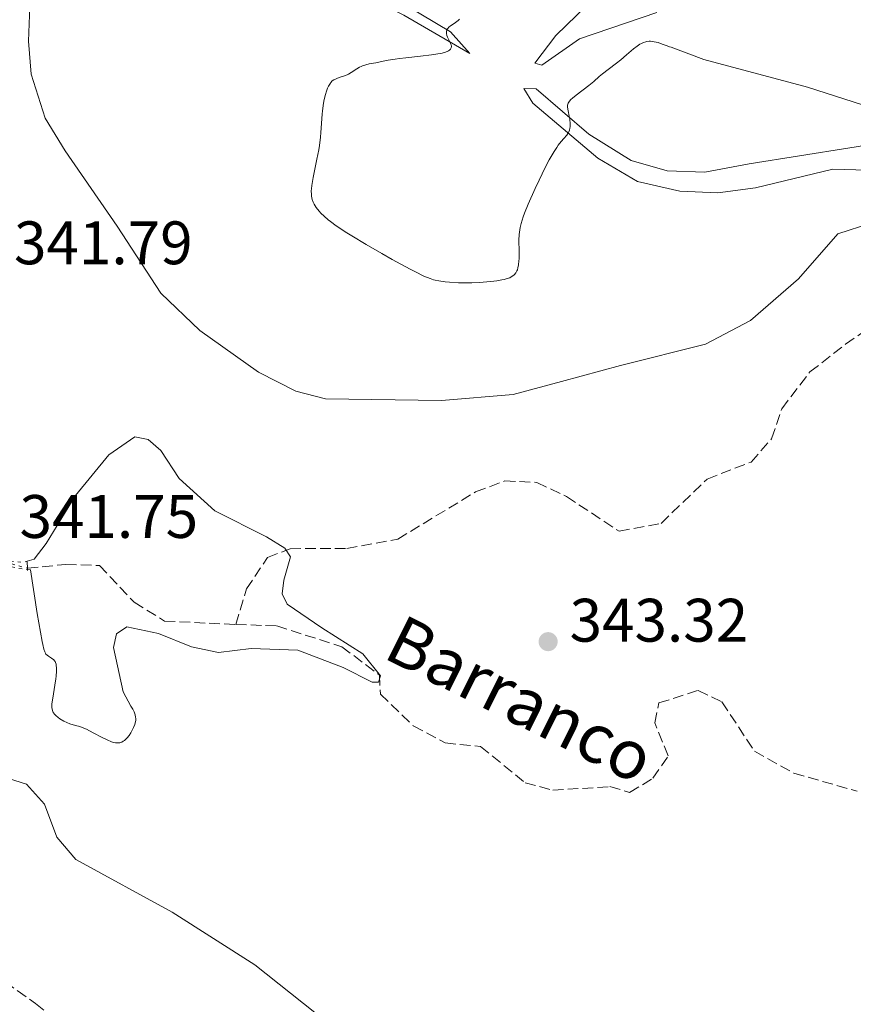
# Model space of a CAD drawing. Units: metres. Extents: x 628895 to 632342, y 4676411 to 4678788.
# Drawn here: x 629102 to 629238, y 4677697 to 4677858 of the extents above; entities that cross this region are included whole.
import ezdxf

# ---------------------------------------------------------------- set-up
doc = ezdxf.new("R2010")
doc.units = ezdxf.units.M
doc.header["$MEASUREMENT"] = 0
for name, pattern in [('DGN Style 2', [1.7399219301090239, 1.043953158065414, -0.6959687720436097]), ('DGN Style 3', [2.435890702152634, 1.739921930109024, -0.6959687720436097]), ('DGN Style 5', [1.217945351076317, 0.5219765790327072, -0.6959687720436097])]:
    doc.linetypes.add(name, pattern=pattern)
for name, color, linetype, lineweight in [('Barranco lineal', 142, 'DGN Style 3', 13), ('Barranco lineal no visto', 142, 'DGN Style 5', 0), ('Camino', 7, 'DGN Style 3', 0), ('Cota de punto acotado terreno', 7, 'Continuous', 0), ('Curva de nivel intermedia', 30, 'Continuous', 0), ('Curva de nivel intermedia no vista', 30, 'DGN Style 5', 0), ('Línea de cambio de uso (parcela vista)', 92, 'Continuous', 0), ('Pontón-alcantarilla (pasos de agua)', 1, 'DGN Style 2', 0), ('Punto acotado terreno (símbolo)', 7, 'Continuous', 0), ('Texto de arroyo-regatas y barrancos', 142, 'Continuous', 0)]:
    doc.layers.add(name, color=color, linetype=linetype, lineweight=lineweight)
doc.styles.add('Style-Arial', font='arial.ttf')

# ---------------------------------------------------------------- blocks, each defined once
blk = doc.blocks.new('5PATER')
at = {"layer": 'Punto acotado terreno (símbolo)', "linetype": 'Continuous', "lineweight": 0}
h = blk.add_hatch(color=51, dxfattribs=at)
edge = h.paths.add_edge_path()
edge.add_ellipse((0, 0), major_axis=(-0.1095731443231308, -0.1110710700762829), ratio=0.9994222409660317, start_angle=0, end_angle=360)

msp = doc.modelspace()

# ---------------------------------------------------------------- linework, layer by layer
at = {"layer": 'Barranco lineal', "color": 142, "linetype": 'DGN Style 3', "lineweight": 13}
for points in [[(629137.0499999998, 4677759.220000001, 339.5500000000029), (629138.7999999998, 4677765.01, 340.3000000000029), (629142.2199999997, 4677770.16, 340.3000000000029), (629145.9299999997, 4677771.59, 340.3000000000029), (629155.1600000003, 4677771.619999999, 340.4199999999983), (629163.4800000006, 4677773.15, 340.6699999999983), (629176.1900000004, 4677780.850000001, 341.0399999999936), (629180.9500000002, 4677782.65, 340.6699999999983), (629186.2199999997, 4677782.41, 340.6699999999983), (629191.04, 4677780.109999999, 340.6699999999983), (629199.6200000001, 4677774.430000001, 340.6699999999983), (629206.5099999999, 4677775.730000001, 340.6699999999983), (629213.9900000002, 4677782.970000001, 340.6699999999983), (629221.1799999997, 4677785.730000001, 341.7899999999936), (629224.5300000003, 4677789.550000001, 341.7899999999936), (629226.1900000004, 4677794.439999999, 342.1600000000035), (629230.7800000003, 4677800.460000001, 342.1600000000035), (629236.5999999996, 4677804.970000001, 343.2799999999988), (629246.4000000004, 4677811.859999999, 343.7299999999959), (629251.6299999999, 4677815.32, 343.2799999999988), (629256.6100000005, 4677815.91, 342.9100000000035), (629267.5700000003, 4677816.350000001, 344.0200000000041)], [(629103.0300000003, 4677768.41, 338.9199999999983), (629109.3099999997, 4677769.02, 339.1100000000006), (629114.79, 4677768.83, 338.9199999999983), (629120.4500000002, 4677762.859999999, 338.9199999999983), (629125.4299999997, 4677759.76, 339.1100000000006), (629137.0499999998, 4677759.220000001, 339.5500000000029)], [(629137.0499999998, 4677759.220000001, 339.5500000000029), (629143.75, 4677758.970000001, 339.8399999999965), (629154.3600000005, 4677755.59, 340.0399999999936), (629160.4900000002, 4677750.960000001, 340.0399999999936), (629160.6699999999, 4677747.850000001, 339.8500000000058), (629166.0300000003, 4677742.680000001, 339.8699999999953), (629171.2199999997, 4677739.869999999, 340.0399999999936), (629177.0199999996, 4677739.279999999, 340.2200000000012), (629184.2999999998, 4677733.369999999, 340.2200000000012), (629188.7999999998, 4677732.140000001, 340.2200000000012), (629198.1399999997, 4677732.730000001, 340.2200000000012), (629201.3399999999, 4677731.789999999, 340.2200000000012), (629205.1600000003, 4677734.100000001, 340.3300000000018), (629207.6500000004, 4677737.76, 340.4100000000035), (629205.4400000004, 4677743.15, 340.6000000000058), (629206.1299999999, 4677746.4, 340.6000000000058), (629212.5199999996, 4677748.439999999, 340.7799999999988), (629216.4100000003, 4677746.560000001, 340.7799999999988), (629221.7300000006, 4677738.51, 340.7799999999988), (629228.1500000004, 4677734.939999999, 340.7799999999988), (629238.4800000006, 4677731.970000001, 341.0500000000029)]]:
    msp.add_polyline3d(points, dxfattribs=at)
at = {"layer": 'Barranco lineal no visto', "color": 142, "linetype": 'DGN Style 5', "lineweight": 0, "extrusion": (-0.09633638716505515, 0.02568970323766296, 0.9950172559586822), "elevation": 59902.20045101471, "flags": 128}
msp.add_lwpolyline([(-4681919.631327079, -594425.5055755129), (-4681919.631327079, -594414.2721966802)], dxfattribs=at)
at = {"layer": 'Camino', "color": 7, "linetype": 'DGN Style 3', "lineweight": 0}
msp.add_polyline3d([(629084.5499999998, 4677712.370000001, 342.5099999999949), (629091.4400000009, 4677706.460000001, 342.4999999999999), (629104.359999998, 4677697.330000003, 342.429999999993), (629111.5500000007, 4677691.580000003, 342.4100000000034), (629122.4200000004, 4677679.88, 342.5200000000042), (629137.8200000008, 4677663.220000001, 342.7200000000012), (629142.8299999976, 4677658.500000001, 342.7899999999937), (629150.1900000003, 4677652.820000002, 342.9499999999971), (629157.449999998, 4677645.840000001, 343.0000000000001), (629165.6800000002, 4677637.52, 343.1600000000035), (629172.75, 4677629.210000001, 343.3600000000007), (629181.4200000003, 4677617.630000001, 343.729999999996), (629186.4699999974, 4677612.74, 343.8800000000046), (629194.8899999994, 4677606.24, 344.5800000000017)], dxfattribs=at)
at = {"layer": 'Curva de nivel intermedia', "color": 30, "linetype": 'Continuous', "lineweight": 0, "flags": 128}
for points, elevation in [([(629173.5600000013, 4677858.050000001), (629173.3600000002, 4677857.859999998), (629173.1500000001, 4677857.689999999), (629172.6900000018, 4677857.380000001), (629172.0999999996, 4677856.980000001), (629171.8499999992, 4677856.779999999), (629171.6500000004, 4677856.560000001), (629171.570000002, 4677856.439999999), (629171.5000000005, 4677856.25), (629171.4700000016, 4677856.119999997), (629171.4500000014, 4677855.850000001), (629171.4700000016, 4677855.710000001), (629171.5300000019, 4677855.409999999), (629171.6300000001, 4677855.109999999), (629171.9200000007, 4677854.49), (629172.1199999996, 4677854.079999999), (629172.2000000002, 4677853.88), (629172.2400000005, 4677853.679999999), (629172.2500000015, 4677853.580000001), (629172.2300000014, 4677853.399999999), (629172.1100000008, 4677853.17), (629171.9200000007, 4677853), (629171.8, 4677852.92), (629171.570000002, 4677852.800000001), (629171.1200000006, 4677852.640000001), (629170.5199999993, 4677852.480000001), (629170.0499999999, 4677852.390000001), (629168.9900000005, 4677852.220000001), (629167.2100000012, 4677852), (629164.8100000008, 4677851.75), (629163.7500000012, 4677851.63), (629163.0600000005, 4677851.550000001), (629161.9500000018, 4677851.380000002), (629161.1100000015, 4677851.23), (629159.8900000011, 4677850.960000001), (629158.8000000003, 4677850.749999999), (629158.2800000017, 4677850.619999999), (629157.7600000009, 4677850.46), (629157.5199999996, 4677850.359999999), (629157.2699999991, 4677850.239999999), (629156.7999999998, 4677849.96), (629155.89, 4677849.369999999), (629155.4500000019, 4677849.109999998), (629155.2300000007, 4677848.999999999), (629154.7900000003, 4677848.819999999), (629153.940000001, 4677848.539999999), (629153.5400000009, 4677848.390000001), (629153.2100000001, 4677848.240000002), (629153.0500000013, 4677848.140000001), (629152.8099999999, 4677847.970000001), (629152.5900000009, 4677847.749999999), (629152.4900000005, 4677847.609999998), (629152.2800000003, 4677847.3), (629152.1900000009, 4677847.119999999), (629152.0400000011, 4677846.810000001), (629151.9100000014, 4677846.449999998), (629151.6600000011, 4677845.619999999), (629151.440000002, 4677844.66), (629151.3200000013, 4677843.980000001), (629151.2000000007, 4677843.050000001), (629151.1500000014, 4677842.579999999), (629151.0500000009, 4677841.019999999), (629150.9600000015, 4677839.56), (629150.8899999999, 4677838.769999999), (629150.7200000001, 4677837.460000001), (629150.5900000005, 4677836.75), (629150.290000001, 4677835.23), (629149.6600000006, 4677832.220000002), (629149.4500000004, 4677830.920000001), (629149.4000000014, 4677830.359999999), (629149.3800000012, 4677830.02), (629149.3900000001, 4677829.409999999), (629149.4200000014, 4677829.140000002), (629149.5199999998, 4677828.63), (629149.6800000007, 4677828.17), (629149.8200000015, 4677827.880000001), (629150.1800000013, 4677827.310000001), (629150.6399999997, 4677826.720000001), (629150.9300000002, 4677826.400000001), (629151.4600000001, 4677825.889999999), (629152.1399999994, 4677825.319999999), (629152.5300000005, 4677825.009999999), (629153.4600000004, 4677824.329999999), (629154.0100000004, 4677823.949999999), (629154.9199999999, 4677823.350000001), (629155.9700000006, 4677822.689999999), (629158.350000001, 4677821.249999999), (629160.9000000014, 4677819.779999998), (629162.5800000001, 4677818.84), (629165.5100000004, 4677817.239999999), (629166.390000001, 4677816.79)], 345.0000000000001), ([(629166.390000001, 4677816.79), (629167.77, 4677816.119999999), (629168.7699999991, 4677815.689999999), (629169.3000000011, 4677815.520000001), (629169.6200000008, 4677815.429999999), (629170.2100000009, 4677815.31), (629171.2500000002, 4677815.17), (629171.9600000011, 4677815.109999998), (629173.4100000015, 4677815.029999998), (629174.8300000011, 4677814.999999999), (629175.5700000008, 4677815.010000001), (629176.8100000013, 4677815.06), (629178.0499999997, 4677815.16), (629178.7000000001, 4677815.23), (629179.6400000011, 4677815.350000001), (629180.5000000016, 4677815.489999998), (629180.8700000005, 4677815.569999999), (629181.2100000002, 4677815.659999998), (629181.7700000012, 4677815.849999999), (629182.1900000013, 4677816.079999999), (629182.4200000016, 4677816.249999999), (629182.5500000013, 4677816.369999999), (629182.7600000014, 4677816.650000001), (629182.9400000002, 4677816.970000001), (629183.0200000008, 4677817.149999999), (629183.1100000001, 4677817.440000001), (629183.2199999996, 4677817.960000001), (629183.2799999999, 4677818.58), (629183.3, 4677818.929999999), (629183.2900000011, 4677820.140000001), (629183.270000001, 4677821.970000001), (629183.3100000012, 4677822.880000001), (629183.4000000006, 4677823.66), (629183.4800000011, 4677824.060000001), (629183.6300000009, 4677824.689999999), (629183.9700000007, 4677825.76), (629184.2000000009, 4677826.390000001), (629184.7999999998, 4677827.880000001), (629185.9100000008, 4677830.399999999), (629186.55, 4677831.77), (629187.5500000013, 4677833.819999999), (629188.2199999997, 4677835.08), (629188.5400000016, 4677835.65), (629188.9999999999, 4677836.430000001), (629189.4400000002, 4677837.09), (629189.7000000017, 4677837.470000001), (629190.1900000012, 4677838.100000001), (629190.6200000005, 4677838.599999999), (629191.0800000008, 4677839.140000001), (629191.2599999995, 4677839.380000001), (629191.4600000007, 4677839.749999999), (629191.5400000013, 4677839.939999999), (629191.6100000005, 4677840.259999999), (629191.6399999995, 4677840.489999999), (629191.6500000008, 4677840.960000001), (629191.5800000014, 4677841.71), (629191.5000000009, 4677842.199999999), (629191.3199999998, 4677843.070000002), (629191.2100000004, 4677843.720000002), (629191.2100000004, 4677843.980000001), (629191.2599999995, 4677844.220000001), (629191.310000001, 4677844.340000001), (629191.4200000005, 4677844.52), (629191.5099999999, 4677844.649999999), (629191.7600000004, 4677844.92), (629192.0000000016, 4677845.140000001), (629192.6000000007, 4677845.639999999), (629194.6799999994, 4677847.230000001), (629195.4800000018, 4677847.890000001), (629196.3899999993, 4677848.699999999), (629196.9000000011, 4677849.119999999), (629197.8300000011, 4677849.84), (629199.2200000013, 4677850.9), (629199.9000000008, 4677851.449999998), (629200.8600000018, 4677852.26), (629201.9999999995, 4677853.239999998), (629202.5499999995, 4677853.65), (629203.0200000011, 4677853.960000001), (629203.2600000004, 4677854.090000001), (629203.6200000001, 4677854.249999999), (629203.9800000022, 4677854.359999998), (629204.1699999999, 4677854.41), (629204.5499999999, 4677854.449999998), (629204.750000001, 4677854.460000002), (629205.0500000007, 4677854.439999999), (629205.3700000002, 4677854.390000001), (629206.0200000008, 4677854.229999999), (629206.6700000011, 4677853.999999999), (629207.4900000015, 4677853.689999998), (629207.8600000002, 4677853.569999999), (629208.1100000006, 4677853.489999999), (629213.4400000015, 4677851.490000002), (629230.3799999997, 4677846.96), (629242.3899999993, 4677843.08)], 345.0000000000001), ([(629103.0300000003, 4677768.190000001), (629103.5599999999, 4677768.119999998), (629104.6200000017, 4677760.98), (629105.4599999998, 4677756.42), (629105.5400000004, 4677755.939999999), (629105.7000000012, 4677755.199999999), (629105.86, 4677754.720000001), (629105.9800000007, 4677754.509999999), (629106.0600000012, 4677754.390000001), (629106.2500000012, 4677754.210000001), (629106.4800000014, 4677754.039999999), (629106.990000001, 4677753.710000001), (629107.3300000008, 4677753.449999999), (629107.4800000006, 4677753.269999998), (629107.5400000009, 4677753.17), (629107.6200000013, 4677753.009999999), (629107.7000000018, 4677752.710000002), (629107.7300000008, 4677752.529999998), (629107.7599999999, 4677752.119999999), (629107.7599999999, 4677751.609999999), (629107.7100000007, 4677750.800000001), (629107.6700000005, 4677750.36), (629107.5300000019, 4677749.300000001), (629107.4100000013, 4677748.569999999), (629107.1600000008, 4677747.170000001), (629107.0400000003, 4677746.27), (629107.02, 4677745.840000001), (629107.0300000012, 4677745.640000001), (629107.0600000003, 4677745.38), (629107.180000001, 4677745.020000001), (629107.2600000014, 4677744.849999998), (629107.5099999995, 4677744.529999998), (629107.6600000015, 4677744.37), (629108.0400000014, 4677744.039999999), (629108.3299999998, 4677743.829999999), (629108.9600000002, 4677743.439999999), (629109.4600000009, 4677743.199999998), (629109.9500000004, 4677743.009999999), (629110.9000000004, 4677742.73), (629111.5799999998, 4677742.539999999), (629112.2200000013, 4677742.3), (629112.6799999995, 4677742.099999999), (629113.7900000004, 4677741.52), (629115.25, 4677740.730000001), (629116.03, 4677740.349999999), (629116.7699999999, 4677740.050000002), (629117.1100000018, 4677739.949999998), (629117.4200000004, 4677739.890000001), (629117.6100000005, 4677739.869999998), (629117.9600000012, 4677739.88), (629118.130000001, 4677739.91), (629118.4200000018, 4677740.009999999), (629118.6900000023, 4677740.149999999), (629118.8600000021, 4677740.259999999), (629119.1700000005, 4677740.539999999), (629119.3300000015, 4677740.720000001), (629119.6399999999, 4677741.109999998), (629119.9200000016, 4677741.529999999), (629120.0900000014, 4677741.819999999), (629120.3700000008, 4677742.380000001), (629120.5700000019, 4677742.890000001), (629120.6400000012, 4677743.140000001), (629120.7100000005, 4677743.509999999), (629120.7199999995, 4677743.88), (629120.7000000017, 4677744.079999999), (629120.6400000012, 4677744.449999998), (629120.5899999999, 4677744.640000001), (629120.4800000003, 4677744.939999999), (629120.2400000012, 4677745.409999999), (629119.9000000014, 4677745.890000001), (629118.6900000023, 4677748.239999999), (629117.0800000007, 4677755.430000001), (629117.5700000002, 4677757.680000001), (629119.2500000009, 4677758.829999999), (629124.4299999998, 4677757.74), (629129.8400000012, 4677755.57), (629134.2100000011, 4677754.630000002), (629139.570000001, 4677755.279999999), (629147.1700000007, 4677755.039999999), (629154.5600000002, 4677752.199999999), (629159.3099999998, 4677749.789999999), (629160.3600000005, 4677749.800000002), (629160.650000001, 4677750.82), (629157.7899999999, 4677754.430000001), (629151.0900000011, 4677758.680000001), (629145.4600000007, 4677762.509999998), (629144.6000000001, 4677764.220000001), (629144.8700000006, 4677766.46), (629145.9700000003, 4677770.26), (629145.0800000007, 4677771.699999999), (629142.0499999998, 4677773.51), (629133.65, 4677777.789999999), (629127.7800000004, 4677783.029999999), (629124.7899999997, 4677787.649999999), (629122.7600000004, 4677789.399999999), (629120.5600000008, 4677789.859999998), (629116.3200000006, 4677786.930000001), (629110.8900000014, 4677780.269999999), (629106.1100000005, 4677772.42), (629104.1600000013, 4677769.869999999), (629103.0100000001, 4677769.539999999)], 340.0000000000001)]:
    msp.add_lwpolyline(points, dxfattribs=dict(at, elevation=elevation))
at = {"layer": 'Curva de nivel intermedia no vista', "color": 30, "linetype": 'DGN Style 5', "lineweight": 0, "elevation": 340.0000000000001, "flags": 128}
for points in [[(629092.3100000003, 4677772.279999998), (629092.810000001, 4677771.699999999), (629094.8099999992, 4677770.869999998), (629097.5899999999, 4677770.07), (629100.3600000015, 4677769.550000002), (629102.4300000012, 4677769.369999998), (629103.0100000001, 4677769.539999999)], [(629092.1699999995, 4677770.529999998), (629093.8300000002, 4677770.309999999), (629097.4400000002, 4677769.429999999), (629101.250000001, 4677768.42), (629103.0300000003, 4677768.190000001)]]:
    msp.add_lwpolyline(points, dxfattribs=at)
at = {"layer": 'Línea de cambio de uso (parcela vista)', "color": 92, "linetype": 'Continuous', "lineweight": 0}
for points in [[(629175.2699999996, 4677852.460000001, 345.0299999999988), (629164.4600000001, 4677858.74, 344.8500000000058), (629155.5, 4677863.230000001, 344.6699999999983), (629126.7800000003, 4677877.039999999, 344.2599999999948), (629113.7300000006, 4677882.539999999, 344.1900000000023), (629111.1900000004, 4677884.939999999, 344.1900000000023), (629111.7300000006, 4677885.630000001, 344.2299999999959), (629123.2000000002, 4677880.800000001, 344.320000000007), (629128.4400000004, 4677878.689999999, 344.3099999999977), (629142.3799999999, 4677872.33, 344.5299999999988), (629157.5999999996, 4677864.710000001, 344.7299999999959), (629172.0800000001, 4677856.02, 344.9700000000012), (629175.2699999996, 4677852.460000001, 345.0299999999988)], [(629209.5700000003, 4677875.130000001, 345.4100000000035), (629189.3099999997, 4677855.41, 345.3699999999953), (629185.8899999997, 4677850.9, 345.3500000000058), (629187.0199999996, 4677850.550000001, 345.3099999999977), (629193.1799999997, 4677854.880000001, 345.2899999999936), (629205.7599999999, 4677859.17, 345.1100000000006)], [(629240.7199999997, 4677824.75, 343.6399999999995), (629235.3499999996, 4677823, 344.1600000000035), (629228.8899999997, 4677815.65, 344.6399999999995), (629221.0999999996, 4677808.84, 344.4499999999971), (629213.75, 4677805.01, 344.4600000000065), (629199.8399999999, 4677801.529999999, 344.320000000007), (629190.2100000001, 4677798.890000001, 342.8500000000058), (629182.3300000001, 4677796.76, 344.6100000000006), (629170.6399999997, 4677795.779999999, 343.7299999999959), (629151.7000000002, 4677796.08, 344.0599999999977), (629146.8700000001, 4677797.32, 343.8000000000029), (629140.75, 4677800.41, 343.6999999999971), (629131.1900000004, 4677807.24, 343.4499999999971), (629124.8399999999, 4677813.310000001, 343.9600000000065), (629117.6900000004, 4677824.26, 343.5599999999977), (629109.2100000001, 4677836.59, 343.4600000000065), (629105.9299999997, 4677841.890000001, 343.570000000007), (629103.6699999999, 4677849.109999999, 343.6199999999953), (629103.2300000006, 4677854.449999999, 343.6399999999995), (629103.5700000003, 4677864.460000001, 343.6399999999995)], [(629245.5099999999, 4677838.34, 344.8699999999953), (629220.8399999999, 4677834.430000001, 344.9499999999971), (629213.6299999999, 4677833.060000001, 344.8300000000018), (629207.5, 4677833.289999999, 344.6999999999971), (629201.5999999996, 4677834.970000001, 344.7400000000052), (629194.6699999999, 4677839.279999999, 344.9499999999971), (629186.0899999999, 4677846.67, 345.2400000000052), (629184.0999999996, 4677846.76, 345.1900000000023), (629185.5499999998, 4677844.369999999, 345.179999999993), (629196.1399999997, 4677835.369999999, 344.8099999999977), (629202.6100000005, 4677831.57, 344.5599999999977), (629209.5199999996, 4677829.970000001, 344.6000000000058), (629215.7199999997, 4677829.730000001, 344.4900000000052), (629221.8799999999, 4677830.539999999, 344.6100000000006), (629234.5300000003, 4677833.550000001, 344.0500000000029), (629240.0999999996, 4677833.4, 343.7299999999959)], [(629084.5499999998, 4677712.369999999, 342.5099999999948), (629086.2400000002, 4677720.5, 342.4799999999959), (629090.0099999999, 4677727.300000001, 342.4400000000023), (629093.9100000003, 4677732.730000001, 342.5200000000041), (629097.9900000002, 4677734.67, 342.6199999999953), (629102.8899999997, 4677733.16, 342.4600000000065), (629105.8200000003, 4677729.850000001, 342.4199999999983), (629107.8600000005, 4677724.460000001, 342.9499999999971), (629110.9500000002, 4677720.859999999, 342.8300000000018), (629126.6799999997, 4677712.230000001, 343.2100000000065), (629140.1699999999, 4677703.609999999, 343.4600000000065), (629149.9600000001, 4677695.859999999, 343.6199999999953)]]:
    msp.add_polyline3d(points, dxfattribs=at)
at = {"layer": 'Pontón-alcantarilla (pasos de agua)', "color": 1, "linetype": 'DGN Style 2', "lineweight": 0, "elevation": 340.1999999999971, "flags": 128}
for points in [[(629103.0300000003, 4677768.41), (629103.0099999999, 4677769.789999999)], [(629103.04, 4677768.039999999), (629103.0300000003, 4677768.41)]]:
    msp.add_lwpolyline(points, dxfattribs=at)

# ---------------------------------------------------------------- block references
at = {"layer": 'Punto acotado terreno (símbolo)', "color": 7, "linetype": 'Continuous', "lineweight": 0, "xscale": 10, "yscale": 10, "zscale": 10}
msp.add_blockref('5PATER', (629188.0399999986, 4677756.410000001, 343.3200000000074), dxfattribs=at)

# ---------------------------------------------------------------- texts
at = {"layer": 'Cota de punto acotado terreno', "color": 7, "linetype": 'Continuous', "lineweight": 0, "style": 'Style-Arial'}
for s, p in [('341.79', (629100.8500000014, 4677818.039999999, 341.7899999999936)), ('341.75', (629101.75, 4677773.350000001, 341.75)), ('343.32', (629191.5399999995, 4677756.41, 343.320000000007))]:
    msp.add_text(s, height=7.000000000000002, dxfattribs=at).set_placement(p)
at = {"layer": 'Texto de arroyo-regatas y barrancos', "color": 142, "linetype": 'Continuous', "lineweight": 0, "style": 'Style-Arial'}
msp.add_text('Barranco', height=8, rotation=333.42972, dxfattribs=at).set_placement((629160.8099999981, 4677753.890000001, 340.0800000000018))

doc.saveas('drawing.dxf')
